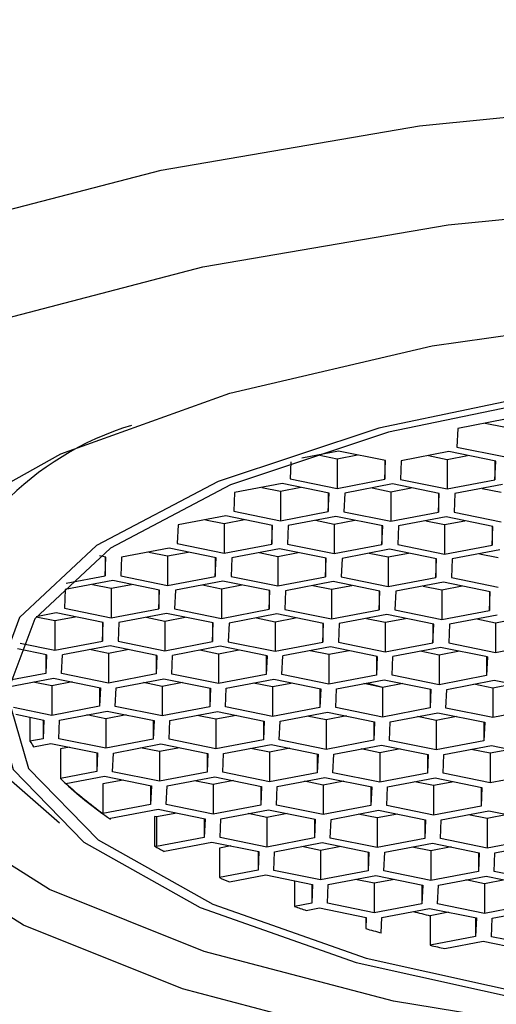
# Model space of a CAD drawing. Units: millimetres. Extents: x -272 to 490, y -237 to 378.
# Drawn here: x 307 to 310, y -180 to -174 of the extents above; entities that cross this region are included whole.
import ezdxf

# ---------------------------------------------------------------- set-up
doc = ezdxf.new("R2010")
doc.units = ezdxf.units.MM

msp = doc.modelspace()

# ---------------------------------------------------------------- linework, layer by layer
at = {"color": 7, "linetype": 'Continuous', "lineweight": 25}
for p, q in [((310.3654, -176.1273), (310.063, -176.1851)), ((310.2363, -176.152), (310.3555, -176.1763)), ((310.063, -176.1851), (310.058, -176.3035)), ((310.058, -176.3035), (310.3555, -176.3643)), ((309.3068, -176.3295), (309.0738, -176.374)), ((309.1776, -176.3541), (309.2968, -176.3785)), ((309.2968, -176.3785), (309.426, -176.3538)), ((309.6043, -176.3902), (309.3068, -176.3295)), ((310.0067, -176.3329), (309.7043, -176.3907)), ((309.8776, -176.3576), (309.9968, -176.3819)), ((309.9968, -176.3819), (310.1259, -176.3572)), ((310.3042, -176.3936), (310.0067, -176.3329)), ((309.0039, -176.3978), (308.9994, -176.5057)), ((309.2968, -176.3785), (309.2968, -176.5664)), ((309.5993, -176.3892), (309.5993, -176.5086)), ((309.5993, -176.5086), (309.6043, -176.3902)), ((309.7043, -176.3907), (309.6993, -176.5091)), ((309.9968, -176.3819), (309.9968, -176.5698)), ((310.2992, -176.3926), (310.2992, -176.5121)), ((310.2992, -176.5121), (310.3042, -176.3936)), ((308.9481, -176.5351), (308.6456, -176.5928)), ((309.2456, -176.5958), (308.9481, -176.5351)), ((308.9994, -176.5057), (309.2968, -176.5664)), ((309.2968, -176.5664), (309.5993, -176.5086)), ((309.648, -176.5385), (309.3456, -176.5963)), ((309.9455, -176.5992), (309.648, -176.5385)), ((309.6993, -176.5091), (309.9968, -176.5698)), ((309.9968, -176.5698), (310.2992, -176.5121)), ((310.348, -176.542), (310.0455, -176.5997)), ((308.6456, -176.5928), (308.6407, -176.7113)), ((308.8189, -176.5597), (308.9381, -176.5841)), ((308.9381, -176.5841), (309.0673, -176.5594)), ((308.9381, -176.5841), (308.9381, -176.772)), ((309.2406, -176.5947), (309.2406, -176.7142)), ((309.2406, -176.7142), (309.2456, -176.5958)), ((309.3456, -176.5963), (309.3406, -176.7147)), ((309.5189, -176.5632), (309.638, -176.5875)), ((309.638, -176.5875), (309.7672, -176.5628)), ((309.638, -176.5875), (309.638, -176.7754)), ((309.9405, -176.5982), (309.9405, -176.7177)), ((309.9405, -176.7177), (309.9455, -176.5992)), ((310.0455, -176.5997), (310.0405, -176.7182)), ((310.2188, -176.5666), (310.338, -176.591)), ((308.5894, -176.7406), (308.2869, -176.7984)), ((308.8869, -176.8014), (308.5894, -176.7406)), ((308.6407, -176.7113), (308.9381, -176.772)), ((308.9381, -176.772), (309.2406, -176.7142)), ((309.3406, -176.7147), (309.638, -176.7754)), ((309.638, -176.7754), (309.9405, -176.7177)), ((310.0405, -176.7182), (310.338, -176.7789)), ((308.2869, -176.7984), (308.2819, -176.9169)), ((308.4602, -176.7653), (308.5794, -176.7896)), ((308.5794, -176.7896), (308.7086, -176.765)), ((308.5794, -176.7896), (308.5794, -176.9776)), ((308.8819, -176.8003), (308.8819, -176.9198)), ((308.8819, -176.9198), (308.8869, -176.8014)), ((308.9869, -176.8019), (308.9819, -176.9203)), ((309.2893, -176.7441), (308.9869, -176.8019)), ((309.1601, -176.7688), (309.2793, -176.7931)), ((309.2793, -176.7931), (309.4085, -176.7684)), ((309.2793, -176.7931), (309.2793, -176.981)), ((309.5868, -176.8048), (309.2893, -176.7441)), ((309.5818, -176.8038), (309.5818, -176.9233)), ((309.5818, -176.9233), (309.5868, -176.8048)), ((309.6868, -176.8053), (309.6818, -176.9238)), ((309.9893, -176.7476), (309.6868, -176.8053)), ((309.8601, -176.7722), (309.9793, -176.7965)), ((309.9793, -176.7965), (310.1085, -176.7719)), ((309.9793, -176.7965), (309.9793, -176.9845)), ((310.2867, -176.8083), (309.9893, -176.7476)), ((310.2817, -176.8072), (310.2817, -176.9267)), ((310.2817, -176.9267), (310.2867, -176.8083)), ((308.2819, -176.9169), (308.5794, -176.9776)), ((308.5794, -176.9776), (308.8819, -176.9198)), ((308.9819, -176.9203), (309.2793, -176.981)), ((309.2793, -176.981), (309.5818, -176.9233)), ((309.6818, -176.9238), (309.9793, -176.9845)), ((309.9793, -176.9845), (310.2817, -176.9267)), ((308.2307, -176.9462), (307.9282, -177.004)), ((308.1015, -176.9709), (308.2207, -176.9952)), ((308.2207, -176.9952), (308.3499, -176.9706)), ((308.5282, -177.007), (308.2307, -176.9462)), ((308.9306, -176.9497), (308.6282, -177.0074)), ((308.8014, -176.9744), (308.9206, -176.9987)), ((308.9206, -176.9987), (309.0498, -176.974)), ((309.2281, -177.0104), (308.9306, -176.9497)), ((309.6306, -176.9531), (309.3281, -177.0109)), ((309.5014, -176.9778), (309.6206, -177.0021)), ((309.6206, -177.0021), (309.7498, -176.9775)), ((309.928, -177.0139), (309.6306, -176.9531)), ((310.3305, -176.9566), (310.028, -177.0143)), ((310.2013, -176.9813), (310.3205, -177.0056)), ((307.8282, -177.0035), (307.7872, -176.9951)), ((307.8233, -177.0025), (307.8233, -177.122)), ((307.8233, -177.122), (307.8282, -177.0035)), ((307.9282, -177.004), (307.9232, -177.1225)), ((308.2207, -176.9952), (308.2207, -177.1832)), ((308.5232, -177.0059), (308.5232, -177.1254)), ((308.5232, -177.1254), (308.5282, -177.007)), ((308.6282, -177.0074), (308.6232, -177.1259)), ((308.9206, -176.9987), (308.9206, -177.1866)), ((309.2231, -177.0094), (309.2231, -177.1289)), ((309.2231, -177.1289), (309.2281, -177.0104)), ((309.3281, -177.0109), (309.3231, -177.1294)), ((309.6206, -177.0021), (309.6206, -177.1901)), ((309.923, -177.0128), (309.923, -177.1323)), ((309.923, -177.1323), (309.928, -177.0139)), ((310.028, -177.0143), (310.023, -177.1328)), ((307.872, -177.1518), (307.5695, -177.2096)), ((307.5761, -177.1692), (307.8233, -177.122)), ((307.7428, -177.1765), (307.862, -177.2008)), ((307.862, -177.2008), (307.9912, -177.1762)), ((308.1695, -177.2125), (307.872, -177.1518)), ((307.9232, -177.1225), (308.2207, -177.1832)), ((308.2207, -177.1832), (308.5232, -177.1254)), ((308.5719, -177.1553), (308.2695, -177.213)), ((308.4427, -177.1799), (308.5619, -177.2043)), ((308.5619, -177.2043), (308.6911, -177.1796)), ((308.8694, -177.216), (308.5719, -177.1553)), ((308.6232, -177.1259), (308.9206, -177.1866)), ((308.9206, -177.1866), (309.2231, -177.1289)), ((309.2719, -177.1587), (308.9694, -177.2165)), ((309.5693, -177.2194), (309.2719, -177.1587)), ((309.3231, -177.1294), (309.6206, -177.1901)), ((309.6206, -177.1901), (309.923, -177.1323)), ((309.9718, -177.1622), (309.6693, -177.2199)), ((310.2693, -177.2229), (309.9718, -177.1622)), ((310.023, -177.1328), (310.3205, -177.1935)), ((307.5695, -177.2096), (307.5645, -177.3281)), ((307.862, -177.2008), (307.862, -177.3888)), ((308.1645, -177.2115), (308.1645, -177.331)), ((308.1645, -177.331), (308.1695, -177.2125)), ((308.2695, -177.213), (308.2645, -177.3315)), ((308.5619, -177.2043), (308.5619, -177.3922)), ((308.8644, -177.215), (308.8644, -177.3345)), ((308.8644, -177.3345), (308.8694, -177.216)), ((308.9694, -177.2165), (308.9644, -177.335)), ((309.1427, -177.1834), (309.2619, -177.2077)), ((309.2619, -177.2077), (309.3911, -177.1831)), ((309.2619, -177.2077), (309.2619, -177.3957)), ((309.5643, -177.2184), (309.5643, -177.3379)), ((309.5643, -177.3379), (309.5693, -177.2194)), ((309.6693, -177.2199), (309.6643, -177.3384)), ((309.8426, -177.1869), (309.9618, -177.2112)), ((309.9618, -177.2112), (310.091, -177.1865)), ((309.9618, -177.2112), (309.9618, -177.3991)), ((310.2643, -177.2219), (310.2643, -177.3414)), ((310.2643, -177.3414), (310.2693, -177.2229)), ((307.5133, -177.3574), (307.3857, -177.3818)), ((307.8108, -177.4181), (307.5133, -177.3574)), ((307.5645, -177.3281), (307.862, -177.3888)), ((307.862, -177.3888), (308.1645, -177.331)), ((308.2132, -177.3609), (307.9108, -177.4186)), ((308.5107, -177.4216), (308.2132, -177.3609)), ((308.2645, -177.3315), (308.5619, -177.3922)), ((308.5619, -177.3922), (308.8644, -177.3345)), ((308.9132, -177.3643), (308.6107, -177.4221)), ((309.2106, -177.425), (308.9132, -177.3643)), ((308.9644, -177.335), (309.2619, -177.3957)), ((309.2619, -177.3957), (309.5643, -177.3379)), ((309.6131, -177.3678), (309.3106, -177.4255)), ((309.9106, -177.4285), (309.6131, -177.3678)), ((309.6643, -177.3384), (309.9618, -177.3991)), ((309.9618, -177.3991), (310.2643, -177.3414)), ((307.3853, -177.3823), (307.5033, -177.4064)), ((307.5033, -177.4064), (307.6325, -177.3817)), ((307.5033, -177.4064), (307.5033, -177.5944)), ((307.8058, -177.4171), (307.8058, -177.5366)), ((307.8058, -177.5366), (307.8108, -177.4181)), ((307.9108, -177.4186), (307.9058, -177.5371)), ((308.084, -177.3855), (308.2032, -177.4099)), ((308.2032, -177.4099), (308.3324, -177.3852)), ((308.2032, -177.4099), (308.2032, -177.5978)), ((308.5057, -177.4206), (308.5057, -177.5401)), ((308.5057, -177.5401), (308.5107, -177.4216)), ((308.6107, -177.4221), (308.6057, -177.5405)), ((308.784, -177.389), (308.9032, -177.4133)), ((308.9032, -177.4133), (309.0324, -177.3887)), ((308.9032, -177.4133), (308.9032, -177.6013)), ((309.2056, -177.424), (309.2056, -177.5435)), ((309.2056, -177.5435), (309.2106, -177.425)), ((309.3106, -177.4255), (309.3056, -177.544)), ((309.4839, -177.3924), (309.6031, -177.4168)), ((309.6031, -177.4168), (309.7323, -177.3921)), ((309.6031, -177.4168), (309.6031, -177.6047)), ((309.9056, -177.4275), (309.9056, -177.547)), ((309.9056, -177.547), (309.9106, -177.4285)), ((310.0105, -177.429), (310.0055, -177.5474)), ((310.313, -177.3712), (310.0105, -177.429)), ((310.1838, -177.3959), (310.303, -177.4202)), ((310.303, -177.4202), (310.4322, -177.3956)), ((310.303, -177.4202), (310.303, -177.6082)), ((307.2837, -177.5495), (307.5033, -177.5944)), ((307.5033, -177.5944), (307.8058, -177.5366)), ((307.9058, -177.5371), (308.2032, -177.5978)), ((308.2032, -177.5978), (308.5057, -177.5401)), ((308.6057, -177.5405), (308.9032, -177.6013)), ((308.9032, -177.6013), (309.2056, -177.5435)), ((309.3056, -177.544), (309.6031, -177.6047)), ((309.6031, -177.6047), (309.9056, -177.547)), ((310.0055, -177.5474), (310.303, -177.6082)), ((310.303, -177.6082), (310.6055, -177.5504)), ((307.4521, -177.6237), (307.267, -177.5859)), ((307.8545, -177.5665), (307.5521, -177.6242)), ((307.8445, -177.6155), (307.7253, -177.5911)), ((307.9737, -177.5908), (307.8445, -177.6155)), ((307.8445, -177.6155), (307.8445, -177.8034)), ((308.152, -177.6272), (307.8545, -177.5665)), ((308.5545, -177.5699), (308.252, -177.6277)), ((308.5445, -177.6189), (308.4253, -177.5946)), ((308.6737, -177.5942), (308.5445, -177.6189)), ((308.8519, -177.6306), (308.5545, -177.5699)), ((309.2544, -177.5734), (308.9519, -177.6311)), ((309.2444, -177.6224), (309.1252, -177.598)), ((309.3736, -177.5977), (309.2444, -177.6224)), ((309.5519, -177.6341), (309.2544, -177.5734)), ((309.9543, -177.5768), (309.6518, -177.6346)), ((309.9443, -177.6258), (309.8251, -177.6015)), ((310.0735, -177.6011), (309.9443, -177.6258)), ((310.2518, -177.6375), (309.9543, -177.5768)), ((307.4471, -177.6227), (307.4471, -177.7422)), ((307.4521, -177.6237), (307.4471, -177.7422)), ((307.5471, -177.7427), (307.5521, -177.6242)), ((308.147, -177.6262), (308.147, -177.7456)), ((308.152, -177.6272), (308.147, -177.7456)), ((308.247, -177.7461), (308.252, -177.6277)), ((308.5445, -177.6189), (308.5445, -177.8068)), ((308.8469, -177.6296), (308.8469, -177.7491)), ((308.8519, -177.6306), (308.8469, -177.7491)), ((308.9469, -177.7496), (308.9519, -177.6311)), ((309.2444, -177.6224), (309.2444, -177.8103)), ((309.5469, -177.6331), (309.5469, -177.7525)), ((309.5519, -177.6341), (309.5469, -177.7525)), ((309.6468, -177.753), (309.6518, -177.6346)), ((309.9443, -177.6258), (309.9443, -177.8138)), ((310.2468, -177.6365), (310.2468, -177.756)), ((310.2518, -177.6375), (310.2468, -177.756)), ((307.4471, -177.7422), (307.2076, -177.7879)), ((307.8445, -177.8034), (307.5471, -177.7427)), ((307.2079, -177.827), (307.4958, -177.7721)), ((307.4858, -177.8211), (307.3666, -177.7967)), ((307.615, -177.7964), (307.4858, -177.8211)), ((307.4958, -177.7721), (307.7933, -177.8328)), ((308.147, -177.7456), (307.8445, -177.8034)), ((307.8933, -177.8333), (308.1957, -177.7755)), ((308.1858, -177.8245), (308.0666, -177.8002)), ((308.3149, -177.7998), (308.1858, -177.8245)), ((308.1957, -177.7755), (308.4932, -177.8362)), ((308.5445, -177.8068), (308.247, -177.7461)), ((308.8469, -177.7491), (308.5445, -177.8068)), ((308.5932, -177.8367), (308.8957, -177.779)), ((308.8857, -177.828), (308.7665, -177.8036)), ((309.0149, -177.8033), (308.8857, -177.828)), ((308.8957, -177.779), (309.1931, -177.8397)), ((309.2444, -177.8103), (308.9469, -177.7496)), ((309.5469, -177.7525), (309.2444, -177.8103)), ((309.2931, -177.8402), (309.5956, -177.7824)), ((309.5884, -177.8309), (309.4828, -177.8039)), ((309.5956, -177.7824), (309.8931, -177.8431)), ((309.9443, -177.8138), (309.6468, -177.753)), ((310.2468, -177.756), (309.9443, -177.8138)), ((309.9931, -177.8436), (310.2955, -177.7859)), ((310.2955, -177.7859), (310.593, -177.8466)), ((307.4858, -177.8211), (307.4858, -178.009)), ((307.7883, -177.8317), (307.7883, -177.9512)), ((307.7933, -177.8328), (307.7883, -177.9512)), ((307.8883, -177.9517), (307.8933, -177.8333)), ((308.1858, -177.8245), (308.1858, -178.0124)), ((308.4882, -177.8352), (308.4882, -177.9547)), ((308.4932, -177.8362), (308.4882, -177.9547)), ((308.5882, -177.9552), (308.5932, -177.8367)), ((308.8857, -177.828), (308.8857, -178.0159)), ((309.1882, -177.8387), (309.1882, -177.9581)), ((309.1931, -177.8397), (309.1882, -177.9581)), ((309.2881, -177.9586), (309.2931, -177.8402)), ((309.5856, -177.8314), (309.4664, -177.8071)), ((309.7148, -177.8067), (309.5856, -177.8314)), ((309.5856, -177.8314), (309.5856, -178.0193)), ((309.8881, -177.8421), (309.8881, -177.9616)), ((309.8931, -177.8431), (309.8881, -177.9616)), ((309.9881, -177.9621), (309.9931, -177.8436)), ((310.2855, -177.8349), (310.1663, -177.8105)), ((310.4147, -177.8102), (310.2855, -177.8349)), ((310.2855, -177.8349), (310.2855, -178.0228)), ((307.4858, -178.009), (307.2406, -177.9589)), ((307.7883, -177.9512), (307.4858, -178.009)), ((307.5346, -178.0389), (307.837, -177.9811)), ((307.837, -177.9811), (308.1345, -178.0418)), ((308.1858, -178.0124), (307.8883, -177.9517)), ((308.4882, -177.9547), (308.1858, -178.0124)), ((308.2345, -178.0423), (308.537, -177.9846)), ((308.537, -177.9846), (308.8344, -178.0453)), ((308.8857, -178.0159), (308.5882, -177.9552)), ((309.1882, -177.9581), (308.8857, -178.0159)), ((308.9344, -178.0458), (309.2369, -177.988)), ((309.2369, -177.988), (309.5344, -178.0487)), ((309.5856, -178.0193), (309.2881, -177.9586)), ((309.8881, -177.9616), (309.5856, -178.0193)), ((309.6344, -178.0492), (309.9368, -177.9915)), ((309.9368, -177.9915), (310.2343, -178.0522)), ((310.2855, -178.0228), (309.9881, -177.9621)), ((310.588, -177.965), (310.2855, -178.0228)), ((307.2565, -178.002), (307.4346, -178.0384)), ((307.3456, -178.0202), (307.3456, -178.1729)), ((307.4296, -178.0373), (307.4296, -178.1568)), ((307.4346, -178.0384), (307.4296, -178.1568)), ((307.5296, -178.1573), (307.5346, -178.0389)), ((307.8271, -178.0301), (307.7079, -178.0058)), ((307.9562, -178.0054), (307.8271, -178.0301)), ((307.8271, -178.0301), (307.8271, -178.218)), ((308.1295, -178.0408), (308.1295, -178.1603)), ((308.1345, -178.0418), (308.1295, -178.1603)), ((308.2295, -178.1608), (308.2345, -178.0423)), ((308.527, -178.0335), (308.4078, -178.0092)), ((308.6562, -178.0089), (308.527, -178.0335)), ((308.527, -178.0335), (308.527, -178.2215)), ((308.8295, -178.0442), (308.8295, -178.1637)), ((308.8344, -178.0453), (308.8295, -178.1637)), ((308.9294, -178.1642), (308.9344, -178.0458)), ((309.2269, -178.037), (309.1077, -178.0127)), ((309.3561, -178.0123), (309.2269, -178.037)), ((309.2269, -178.037), (309.2269, -178.2249)), ((309.5294, -178.0477), (309.5294, -178.1672)), ((309.5344, -178.0487), (309.5294, -178.1672)), ((309.6294, -178.1677), (309.6344, -178.0492)), ((309.9268, -178.0404), (309.8076, -178.0161)), ((310.056, -178.0158), (309.9268, -178.0404)), ((309.9268, -178.0404), (309.9268, -178.2284)), ((310.2293, -178.0511), (310.2293, -178.1706)), ((310.2343, -178.0522), (310.2293, -178.1706)), ((307.4296, -178.1568), (307.3456, -178.1729)), ((307.8271, -178.218), (307.5296, -178.1573)), ((308.1295, -178.1603), (307.8271, -178.218)), ((308.527, -178.2215), (308.2295, -178.1608)), ((308.8295, -178.1637), (308.527, -178.2215)), ((309.2269, -178.2249), (308.9294, -178.1642)), ((309.5294, -178.1672), (309.2269, -178.2249)), ((309.9268, -178.2284), (309.6294, -178.1677)), ((310.2293, -178.1706), (309.9268, -178.2284)), ((307.3689, -178.2076), (307.4783, -178.1867)), ((307.4783, -178.1867), (307.7758, -178.2474)), ((307.5975, -178.211), (307.5408, -178.2219)), ((307.5408, -178.2219), (307.5408, -178.4098)), ((307.8758, -178.2479), (308.1783, -178.1901)), ((308.1683, -178.2391), (308.0491, -178.2148)), ((308.2975, -178.2145), (308.1683, -178.2391)), ((308.1683, -178.2391), (308.1683, -178.4271)), ((308.1783, -178.1901), (308.4757, -178.2509)), ((308.5757, -178.2513), (308.8782, -178.1936)), ((308.8682, -178.2426), (308.749, -178.2183)), ((308.9974, -178.2179), (308.8682, -178.2426)), ((308.8682, -178.2426), (308.8682, -178.4305)), ((308.8782, -178.1936), (309.1757, -178.2543)), ((309.2757, -178.2548), (309.5781, -178.197)), ((309.5681, -178.246), (309.4489, -178.2217)), ((309.6973, -178.2214), (309.5681, -178.246)), ((309.5781, -178.197), (309.8756, -178.2578)), ((309.9756, -178.2583), (310.2781, -178.2005)), ((310.2681, -178.2495), (310.1489, -178.2252)), ((310.3973, -178.2248), (310.2681, -178.2495)), ((310.2781, -178.2005), (310.5755, -178.2612)), ((307.7708, -178.2464), (307.7708, -178.3659)), ((307.7758, -178.2474), (307.7708, -178.3659)), ((307.8708, -178.3664), (307.8758, -178.2479)), ((308.4707, -178.2498), (308.4707, -178.3693)), ((308.4757, -178.2509), (308.4707, -178.3693)), ((308.5707, -178.3698), (308.5757, -178.2513)), ((309.1707, -178.2533), (309.1707, -178.3728)), ((309.1757, -178.2543), (309.1707, -178.3728)), ((309.2707, -178.3733), (309.2757, -178.2548)), ((309.5681, -178.246), (309.5681, -178.434)), ((309.8706, -178.2567), (309.8706, -178.3762)), ((309.8756, -178.2578), (309.8706, -178.3762)), ((309.9706, -178.3767), (309.9756, -178.2583)), ((310.2681, -178.2495), (310.2681, -178.4374)), ((307.1619, -178.3649), (307.5345, -178.691)), ((307.7708, -178.3659), (307.5408, -178.4098)), ((308.1683, -178.4271), (307.8708, -178.3664)), ((308.4707, -178.3693), (308.1683, -178.4271)), ((307.5746, -178.4425), (307.8196, -178.3957)), ((307.9388, -178.4201), (307.8096, -178.4447)), ((307.8196, -178.3957), (308.117, -178.4564)), ((308.217, -178.4569), (308.5195, -178.3992)), ((308.5095, -178.4482), (308.3903, -178.4239)), ((308.6387, -178.4235), (308.5095, -178.4482)), ((308.5195, -178.3992), (308.817, -178.4599)), ((308.8682, -178.4305), (308.5707, -178.3698)), ((309.1707, -178.3728), (308.8682, -178.4305)), ((308.917, -178.4604), (309.2194, -178.4026)), ((309.2094, -178.4516), (309.0902, -178.4273)), ((309.3386, -178.427), (309.2094, -178.4516)), ((309.2194, -178.4026), (309.5169, -178.4633)), ((309.5681, -178.434), (309.2707, -178.3733)), ((309.8706, -178.3762), (309.5681, -178.434)), ((309.6169, -178.4638), (309.9194, -178.4061)), ((309.9094, -178.4551), (309.7902, -178.4308)), ((310.0385, -178.4304), (309.9094, -178.4551)), ((309.9194, -178.4061), (310.2168, -178.4668)), ((310.2681, -178.4374), (309.9706, -178.3767)), ((310.5705, -178.3797), (310.2681, -178.4374)), ((307.8096, -178.4447), (307.8096, -178.6327)), ((308.112, -178.4554), (308.112, -178.5749)), ((308.117, -178.4564), (308.112, -178.5749)), ((308.212, -178.5754), (308.217, -178.4569)), ((308.5095, -178.4482), (308.5095, -178.6361)), ((308.812, -178.4589), (308.812, -178.5784)), ((308.817, -178.4599), (308.812, -178.5784)), ((308.912, -178.5789), (308.917, -178.4604)), ((309.2094, -178.4516), (309.2094, -178.6396)), ((309.5119, -178.4623), (309.5119, -178.5818)), ((309.5169, -178.4633), (309.5119, -178.5818)), ((309.6119, -178.5823), (309.6169, -178.4638)), ((309.9094, -178.4551), (309.9094, -178.643)), ((310.2118, -178.4658), (310.2118, -178.5853)), ((310.2168, -178.4668), (310.2118, -178.5853)), ((308.112, -178.5749), (307.8096, -178.6327)), ((307.8583, -178.6625), (308.1608, -178.6048)), ((308.1608, -178.6048), (308.4583, -178.6655)), ((308.5095, -178.6361), (308.212, -178.5754)), ((308.812, -178.5784), (308.5095, -178.6361)), ((308.5583, -178.666), (308.8607, -178.6082)), ((308.8607, -178.6082), (309.1582, -178.6689)), ((309.2094, -178.6396), (308.912, -178.5789)), ((309.5119, -178.5818), (309.2094, -178.6396)), ((309.2582, -178.6694), (309.5606, -178.6117)), ((309.5606, -178.6117), (309.8581, -178.6724)), ((309.9094, -178.643), (309.6119, -178.5823)), ((310.2118, -178.5853), (309.9094, -178.643)), ((309.9581, -178.6729), (310.2606, -178.6151)), ((310.2606, -178.6151), (310.558, -178.6758)), ((307.8581, -178.668), (307.8583, -178.6625)), ((308.1369, -178.6509), (308.1369, -178.8389)), ((308.1508, -178.6538), (308.1369, -178.6509)), ((308.28, -178.6291), (308.1508, -178.6538)), ((308.1508, -178.6538), (308.1508, -178.8417)), ((308.4533, -178.6645), (308.4533, -178.784)), ((308.4583, -178.6655), (308.4533, -178.784)), ((308.5533, -178.7844), (308.5583, -178.666)), ((308.8507, -178.6572), (308.7315, -178.6329)), ((308.9799, -178.6326), (308.8507, -178.6572)), ((308.8507, -178.6572), (308.8507, -178.8452)), ((309.1532, -178.6679), (309.1532, -178.7874)), ((309.1582, -178.6689), (309.1532, -178.7874)), ((309.2532, -178.7879), (309.2582, -178.6694)), ((309.5507, -178.6607), (309.4315, -178.6363)), ((309.6798, -178.636), (309.5507, -178.6607)), ((309.5507, -178.6607), (309.5507, -178.8486)), ((309.8531, -178.6714), (309.8531, -178.7909)), ((309.8581, -178.6724), (309.8531, -178.7909)), ((309.9531, -178.7914), (309.9581, -178.6729)), ((310.2506, -178.6641), (310.1314, -178.6398)), ((310.3798, -178.6395), (310.2506, -178.6641)), ((310.2506, -178.6641), (310.2506, -178.8521)), ((308.4533, -178.784), (308.1508, -178.8417)), ((308.8507, -178.8452), (308.5533, -178.7844)), ((309.1532, -178.7874), (308.8507, -178.8452)), ((309.5507, -178.8486), (309.2532, -178.7879)), ((309.8531, -178.7909), (309.5507, -178.8486)), ((310.2506, -178.8521), (309.9531, -178.7914)), ((310.5531, -178.7943), (310.2506, -178.8521)), ((308.1508, -178.8417), (308.1369, -178.8389)), ((308.1996, -178.8716), (308.502, -178.8138)), ((308.502, -178.8138), (308.7995, -178.8745)), ((308.6212, -178.8381), (308.5496, -178.8518)), ((308.5496, -178.8518), (308.5496, -179.0398)), ((308.8995, -178.875), (309.2019, -178.8173)), ((309.192, -178.8663), (309.0728, -178.8419)), ((309.3211, -178.8416), (309.192, -178.8663)), ((309.192, -178.8663), (309.192, -179.0542)), ((309.2019, -178.8173), (309.4994, -178.878)), ((309.5994, -178.8785), (309.9019, -178.8207)), ((309.8919, -178.8697), (309.7727, -178.8454)), ((310.0211, -178.845), (309.8919, -178.8697)), ((309.8919, -178.8697), (309.8919, -179.0577)), ((309.9019, -178.8207), (310.1993, -178.8814)), ((310.2993, -178.8819), (310.6018, -178.8242)), ((308.1995, -178.8727), (308.1996, -178.8716)), ((308.7945, -178.8735), (308.7945, -178.993)), ((308.7995, -178.8745), (308.7945, -178.993)), ((308.8945, -178.9935), (308.8995, -178.875)), ((309.4944, -178.877), (309.4944, -178.9964)), ((309.4994, -178.878), (309.4944, -178.9964)), ((309.5944, -178.9969), (309.5994, -178.8785)), ((310.1944, -178.8804), (310.1944, -178.9999)), ((310.1993, -178.8814), (310.1944, -178.9999)), ((310.2943, -179.0004), (310.2993, -178.8819)), ((308.7945, -178.993), (308.5496, -179.0398)), ((309.192, -179.0542), (308.8945, -178.9935)), ((308.6132, -179.0668), (308.8432, -179.0229)), ((308.8432, -179.0229), (309.1407, -179.0836)), ((309.4944, -178.9964), (309.192, -179.0542)), ((309.2407, -179.0841), (309.5432, -179.0263)), ((309.5332, -179.0753), (309.414, -179.051)), ((309.6624, -179.0506), (309.5332, -179.0753)), ((309.5432, -179.0263), (309.8406, -179.087)), ((309.8919, -179.0577), (309.5944, -178.9969)), ((310.1944, -178.9999), (309.8919, -179.0577)), ((309.9406, -179.0875), (310.2431, -179.0298)), ((310.2331, -179.0788), (310.1139, -179.0544)), ((310.3623, -179.0541), (310.2331, -179.0788)), ((310.2431, -179.0298), (310.5406, -179.0905)), ((310.5918, -179.0611), (310.2943, -179.0004)), ((309.0262, -179.0602), (309.0262, -179.2229)), ((309.1357, -179.0826), (309.1357, -179.202)), ((309.1407, -179.0836), (309.1357, -179.202)), ((309.2357, -179.2025), (309.2407, -179.0841)), ((309.5332, -179.0753), (309.5332, -179.2632)), ((309.8356, -179.086), (309.8356, -179.2055)), ((309.8406, -179.087), (309.8356, -179.2055)), ((309.9356, -179.206), (309.9406, -179.0875)), ((310.2331, -179.0788), (310.2331, -179.2667)), ((309.1357, -179.202), (309.0262, -179.2229)), ((309.1005, -179.2479), (309.1845, -179.2319)), ((309.1845, -179.2319), (309.4819, -179.2926)), ((309.5332, -179.2632), (309.2357, -179.2025)), ((309.8356, -179.2055), (309.5332, -179.2632)), ((309.5819, -179.2931), (309.8844, -179.2354)), ((309.8844, -179.2354), (310.1819, -179.2961)), ((310.2331, -179.2667), (309.9356, -179.206)), ((310.5356, -179.2089), (310.2331, -179.2667)), ((310.2819, -179.2966), (310.5843, -179.2388)), ((309.4789, -179.292), (309.4789, -179.3635)), ((309.4819, -179.2926), (309.4789, -179.3635)), ((309.5778, -179.3908), (309.5819, -179.2931)), ((310.0036, -179.2597), (309.889, -179.2816)), ((309.889, -179.2816), (309.889, -179.4695)), ((310.1769, -179.295), (310.1769, -179.4145)), ((310.1819, -179.2961), (310.1769, -179.4145)), ((310.2769, -179.415), (310.2819, -179.2966)), ((310.1769, -179.4145), (309.889, -179.4695)), ((310.5743, -179.4757), (310.2769, -179.415)), ((309.9815, -179.491), (310.2256, -179.4444)), ((310.2256, -179.4444), (310.5231, -179.5051))]:
    msp.add_line(p, q, dxfattribs=at)
at = {"color": 7, "linetype": 'Continuous', "lineweight": 25, "flags": 128}
for points in [[(304.1814, -178.6693), (303.8888, -178.3739), (303.5448, -177.757), (303.5381, -177.129), (303.8689, -176.5113), (304.5259, -175.9249), (305.4868, -175.3897), (306.7189, -174.9241), (308.1801, -174.5438), (309.8207, -174.2619), (311.5849, -174.0878), (313.4126, -174.0276), (315.2415, -174.0832), (317.0094, -174.2529), (318.656, -174.5307)], [(308.5036, -180.6547), (307.1081, -180.297), (305.9285, -179.8577), (305.0051, -179.3517), (304.3692, -178.7963), (304.0425, -178.2105), (304.0361, -177.614), (304.3503, -177.0273), (304.9743, -176.4704), (305.8869, -175.9621), (307.057, -175.5199), (308.4448, -175.1587), (310.003, -174.8909), (311.6786, -174.7256), (313.4144, -174.6684), (315.1514, -174.7213), (316.8305, -174.8824), (318.3943, -175.1463)], [(309.5502, -180.0718), (308.3155, -179.7471), (307.3051, -179.3417), (306.5633, -178.8733), (306.1224, -178.3624), (306.0017, -177.8313), (306.2065, -177.3033), (306.7278, -176.8013), (307.5428, -176.3474), (308.616, -175.9613), (309.9004, -175.66), (311.3399, -175.4567), (312.8716, -175.3601), (314.4285, -175.3746), (315.9426, -175.4994), (317.3477, -175.7292)], [(319.7983, -177.9318), (319.6595, -177.4478), (319.2092, -176.9865), (318.4701, -176.571), (317.4793, -176.2222), (316.2863, -175.9575), (314.9511, -175.7903), (313.5405, -175.7289), (312.1253, -175.7764), (310.7765, -175.9304), (309.5618, -176.1831), (308.5419, -176.522), (307.7681, -176.93), (307.2792, -177.3867), (307.0996, -177.8692)], [(319.6983, -177.9313), (319.5617, -177.4549), (319.1185, -177.0009), (318.3911, -176.5919), (317.4158, -176.2486), (316.2416, -175.9881), (314.9274, -175.8235), (313.539, -175.7631), (312.1462, -175.8098), (310.8186, -175.9614), (309.623, -176.2102), (308.6192, -176.5437), (307.8576, -176.9453), (307.3763, -177.3948), (307.1996, -177.8697)], [(309.6549, -179.8255), (308.4533, -179.5096), (307.4701, -179.1151), (306.7481, -178.6592), (306.3191, -178.1621), (306.2016, -177.6452), (306.4009, -177.1314), (306.6337, -176.8668)], [(320.2642, -176.8668), (320.5788, -177.263), (320.6963, -177.7798), (320.497, -178.2937), (319.9897, -178.7822), (319.1965, -179.224), (318.1521, -179.5996), (316.9022, -179.8928), (315.5013, -180.0908), (314.0108, -180.1847), (312.4957, -180.1707), (311.0222, -180.0492), (309.6549, -179.8255)], [(307.0996, -177.8692), (307.2384, -178.3532), (307.6887, -178.8145), (308.4278, -179.23), (309.4186, -179.5788), (310.6116, -179.8434), (311.9468, -180.0107), (313.3574, -180.0721), (314.7726, -180.0246), (316.1214, -179.8706), (317.3361, -179.6178), (318.356, -179.2789), (319.1298, -178.8709), (319.6187, -178.4142), (319.7983, -177.9318)], [(307.1996, -177.8697), (307.3362, -178.3461), (307.7794, -178.8001), (308.5068, -179.209), (309.4821, -179.5524), (310.6563, -179.8128), (311.9705, -179.9774), (313.3589, -180.0379), (314.7517, -179.9912), (316.0793, -179.8396), (317.2749, -179.5908), (318.2787, -179.2572), (319.0403, -178.8556), (319.5216, -178.4061), (319.6983, -177.9313)]]:
    msp.add_lwpolyline(points, dxfattribs=at)
at = {"color": 7, "linetype": 'Continuous', "lineweight": 25}
for centre, radius, start, end in [((313.4489, -155.9744), 27, 90, 270), ((308.5573, -178.0097), 1.9286, 107.04619, 164.40844), ((308.3384, -177.5325), 1.1814, 212.82215, 214.8498), ((308.8266, -177.1122), 1.8267, 225.26071, 226.73741), ((309.1739, -176.7236), 2.3478, 227.06548, 235.91416), ((309.9212, -175.7837), 3.5462, 228.56944, 233.45449), ((310.1198, -175.244), 4.1055, 241.12014, 242.11249), ((310.8417, -173.7309), 5.7825, 246.64707, 247.33202), ((311.542, -171.8774), 7.7644, 251.09403, 251.67191), ((312.3801, -168.7697), 10.803, 256.07484, 256.66777), ((312.0866, -170.0919), 9.6313, 254.29148, 254.90152), ((312.4682, -168.5865), 11.1845, 256.667, 257.15351)]:
    msp.add_arc(centre, radius, start, end, dxfattribs=at)

doc.saveas('drawing.dxf')
